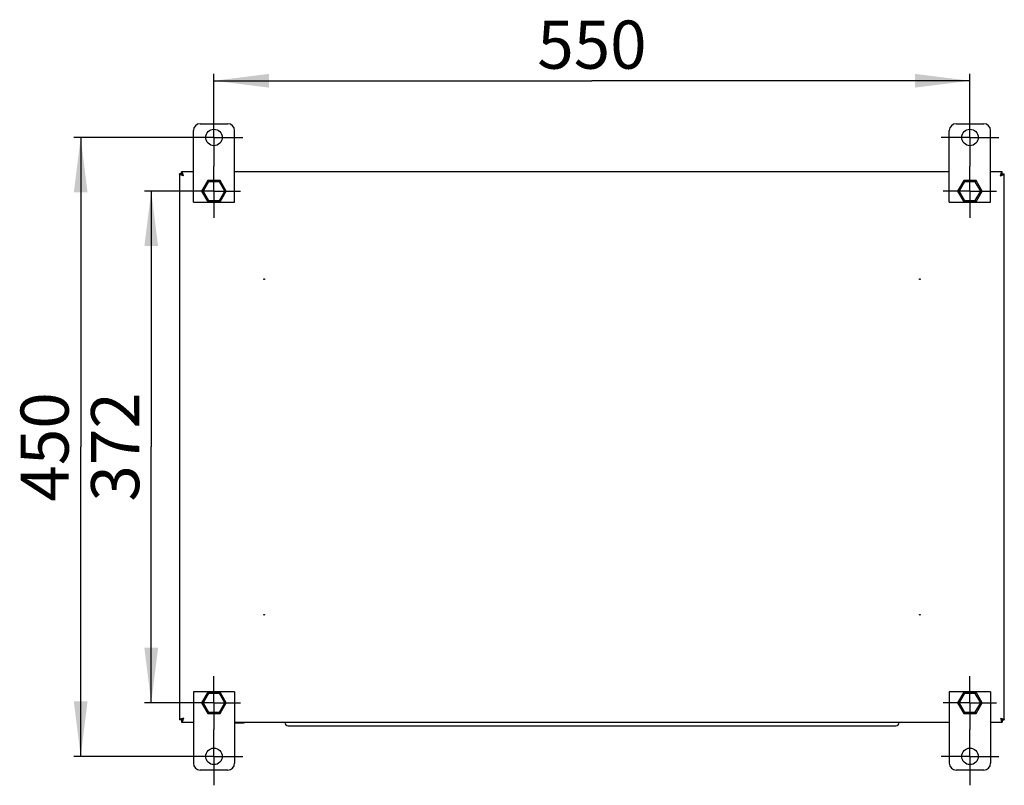
# Model space of a CAD drawing. Units: millimetres. Extents: x 0 to 841, y 0 to 594.
# Drawn here: x 494 to 566, y 429 to 485 of the extents above; entities that cross this region are included whole.
import ezdxf

# ---------------------------------------------------------------- set-up
doc = ezdxf.new("R2010")
doc.units = ezdxf.units.MM
doc.header["$LTSCALE"] = 46.255
doc.linetypes.add('CENTER', pattern=[0.6, 0.375, -0.075, 0.075, -0.075])
doc.layers.get('0').update_dxf_attribs({"linetype": 'CONTINUOUS'})
doc.layers.add('02___PRT_ALL_AXES', color=7, linetype='CONTINUOUS')
doc.layers.add('07__ASM_ALL_ANNOTATION', color=7, linetype='CONTINUOUS')
doc.styles.get("Standard").update_dxf_attribs({"font": 'gost.ttf'})
doc.dimstyles.new('DIMSTYLE_1', dxfattribs={"dimtxt": 3.5, "dimasz": 4, "dimexe": 0.5, "dimexo": 0, "dimgap": 0.875, "dimtad": 1, "dimdec": 3, "dimlfac": 10, "dimtxsty": 'STANDARD', "dimblk": '_FILLED', "dimblk1": '_FILLED', "dimblk2": '_FILLED', "dimcen": 0.09, "dimadec": 0, "dimazin": 0, "dimtp": 0.8, "dimtm": 0.8, "dimtfac": 1, "dimtdec": 3, "dimtofl": 0, "dimtmove": 0, "dimatfit": 3, "dimldrblk": '_FILLED', "dimfxl": 1, "dimtolj": 1, "dimarcsym": 0})
doc.dimstyles.new('DIMSTYLE_2', dxfattribs={"dimtxt": 3.5, "dimasz": 4, "dimexe": 0.5, "dimexo": 0, "dimgap": 0.875, "dimtad": 1, "dimdec": 3, "dimlfac": 10, "dimtxsty": 'STANDARD', "dimblk": '_FILLED', "dimblk1": '_FILLED', "dimblk2": '_FILLED', "dimcen": 0.09, "dimadec": 0, "dimazin": 0, "dimtp": 0.5, "dimtm": 0.5, "dimtfac": 1, "dimtdec": 3, "dimtofl": 0, "dimtmove": 0, "dimatfit": 3, "dimldrblk": '_FILLED', "dimfxl": 1, "dimtolj": 1, "dimarcsym": 0})

# ---------------------------------------------------------------- blocks, each defined once
blk = doc.blocks.new('_FILLED')
at = {"color": 0, "linetype": 'BYBLOCK'}
blk.add_solid([(0, 0), (-1, 0.125), (-1, -0.125)], dxfattribs=at)
blk = doc.blocks.new('*D27')
at = {"layer": '07__ASM_ALL_ANNOTATION', "color": 2, "linetype": 'CONTINUOUS'}
for p, q in [((508.039, 472.384), (502.974, 472.384)), ((503.474, 472.384), (503.474, 453.784)), ((503.474, 435.184), (503.474, 453.784)), ((508.039, 435.184), (502.974, 435.184))]:
    blk.add_line(p, q, dxfattribs=at)
at = {"layer": '07__ASM_ALL_ANNOTATION', "color": 2, "linetype": 'CONTINUOUS', "xscale": 4, "yscale": 4, "zscale": 4}
for p, rotation in [((503.474, 472.384), 90), ((503.474, 435.184), 270)]:
    blk.add_blockref('_FILLED', p, dxfattribs=dict(at, rotation=rotation))
at = {"layer": '07__ASM_ALL_ANNOTATION', "color": 2, "linetype": 'CONTINUOUS', "insert": (499.099, 453.784), "char_height": 3.5, "width": 6.58824, "attachment_point": 2, "rotation": 90, "line_spacing_factor": 0.9}
blk.add_mtext('372', dxfattribs=at)
blk = doc.blocks.new('*D28')
at = {"layer": '07__ASM_ALL_ANNOTATION', "color": 2, "linetype": 'CONTINUOUS'}
for p, q in [((508.039, 476.284), (497.842, 476.284)), ((498.342, 476.284), (498.342, 453.784)), ((498.342, 431.284), (498.342, 453.784)), ((508.039, 431.284), (497.842, 431.284))]:
    blk.add_line(p, q, dxfattribs=at)
at = {"layer": '07__ASM_ALL_ANNOTATION', "color": 2, "linetype": 'CONTINUOUS', "xscale": 4, "yscale": 4, "zscale": 4}
for p, rotation in [((498.342, 476.284), 90), ((498.342, 431.284), 270)]:
    blk.add_blockref('_FILLED', p, dxfattribs=dict(at, rotation=rotation))
at = {"layer": '07__ASM_ALL_ANNOTATION', "color": 2, "linetype": 'CONTINUOUS', "insert": (493.967, 453.784), "char_height": 3.5, "width": 6.58824, "attachment_point": 2, "rotation": 90, "line_spacing_factor": 0.9}
blk.add_mtext('450', dxfattribs=at)
blk = doc.blocks.new('*D29')
at = {"layer": '07__ASM_ALL_ANNOTATION', "color": 2, "linetype": 'CONTINUOUS'}
for p, q in [((508.039, 478.384), (508.039, 480.906)), ((563.039, 478.384), (563.039, 480.906)), ((508.039, 480.406), (535.539, 480.406)), ((563.039, 480.406), (535.539, 480.406))]:
    blk.add_line(p, q, dxfattribs=at)
at = {"layer": '07__ASM_ALL_ANNOTATION', "color": 2, "linetype": 'CONTINUOUS', "xscale": 4, "yscale": 4, "zscale": 4, "rotation": 180}
blk.add_blockref('_FILLED', (508.039, 480.406), dxfattribs=at)
at = {"layer": '07__ASM_ALL_ANNOTATION', "color": 2, "linetype": 'CONTINUOUS', "xscale": 4, "yscale": 4, "zscale": 4}
blk.add_blockref('_FILLED', (563.039, 480.406), dxfattribs=at)
at = {"layer": '07__ASM_ALL_ANNOTATION', "color": 2, "linetype": 'CONTINUOUS', "insert": (535.539, 484.781), "char_height": 3.5, "width": 6.34375, "attachment_point": 2, "line_spacing_factor": 0.9}
blk.add_mtext('550', dxfattribs=at)

msp = doc.modelspace()

# ---------------------------------------------------------------- linework, layer by layer
at = {"color": 7, "linetype": 'CONTINUOUS'}
for p, q in [((507.03893, 477.28407), (509.03893, 477.28407)), ((562.03893, 477.28407), (564.03893, 477.28407)), ((506.53893, 471.58407), (506.53893, 476.78407)), ((509.53893, 471.58407), (509.53893, 476.78407)), ((561.53893, 471.58407), (561.53893, 476.78407)), ((564.53893, 471.58407), (564.53893, 476.78407)), ((505.68893, 473.63407), (505.53893, 473.63407)), ((505.68893, 473.63407), (505.68893, 473.78407)), ((505.71454, 473.60846), (505.78206, 473.54095)), ((565.36332, 473.60846), (565.2958, 473.54094)), ((565.38893, 473.63407), (565.38893, 473.78407)), ((565.38893, 473.63407), (565.53893, 473.63407)), ((507.59043, 473.1609), (507.14193, 472.38407)), ((507.64816, 473.0609), (507.2574, 472.38407)), ((507.59043, 473.1609), (507.64816, 473.0609)), ((508.48743, 473.1609), (507.59043, 473.1609)), ((508.42969, 473.0609), (507.64816, 473.0609)), ((508.48743, 473.1609), (508.42969, 473.0609)), ((508.82046, 472.38407), (508.42969, 473.0609)), ((508.93593, 472.38407), (508.48743, 473.1609)), ((562.59043, 473.1609), (562.14193, 472.38407)), ((562.64816, 473.0609), (562.2574, 472.38407)), ((563.48743, 473.1609), (562.59043, 473.1609)), ((562.59043, 473.1609), (562.64816, 473.0609)), ((563.42969, 473.0609), (562.64816, 473.0609)), ((563.48743, 473.1609), (563.42969, 473.0609)), ((563.82046, 472.38407), (563.42969, 473.0609)), ((563.93593, 472.38407), (563.48743, 473.1609)), ((507.14193, 472.38407), (507.59043, 471.60725)), ((507.14193, 472.38407), (507.2574, 472.38407)), ((507.2574, 472.38407), (507.64816, 471.70725)), ((508.42969, 471.70725), (508.82046, 472.38407)), ((508.48743, 471.60725), (508.93593, 472.38407)), ((508.93593, 472.38407), (508.82046, 472.38407)), ((562.14193, 472.38407), (562.2574, 472.38407)), ((562.14193, 472.38407), (562.59043, 471.60725)), ((562.2574, 472.38407), (562.64816, 471.70725)), ((563.42969, 471.70725), (563.82046, 472.38407)), ((563.48743, 471.60725), (563.93593, 472.38407)), ((563.93593, 472.38407), (563.82046, 472.38407)), ((506.53893, 471.58407), (509.53893, 471.58407)), ((507.59043, 471.60725), (507.64816, 471.70725)), ((507.59043, 471.60725), (508.48743, 471.60725)), ((507.64816, 471.70725), (508.42969, 471.70725)), ((508.48743, 471.60725), (508.42969, 471.70725)), ((561.53893, 471.58407), (564.53893, 471.58407)), ((562.59043, 471.60725), (562.64816, 471.70725)), ((562.59043, 471.60725), (563.48743, 471.60725)), ((562.64816, 471.70725), (563.42969, 471.70725)), ((563.48743, 471.60725), (563.42969, 471.70725)), ((506.53893, 435.98407), (506.53893, 430.78407)), ((509.53893, 435.98407), (506.53893, 435.98407)), ((507.59043, 435.9609), (507.14193, 435.18407)), ((507.64816, 435.8609), (507.2574, 435.18407)), ((507.59043, 435.9609), (507.64816, 435.8609)), ((508.48743, 435.9609), (507.59043, 435.9609)), ((508.42969, 435.8609), (507.64816, 435.8609)), ((508.48743, 435.9609), (508.42969, 435.8609)), ((508.82046, 435.18407), (508.42969, 435.8609)), ((508.93593, 435.18407), (508.48743, 435.9609)), ((509.53893, 435.98407), (509.53893, 430.78407)), ((564.53893, 435.98407), (561.53893, 435.98407)), ((561.53893, 435.98407), (561.53893, 430.78407)), ((562.59043, 435.9609), (562.14193, 435.18407)), ((562.64816, 435.8609), (562.2574, 435.18407)), ((563.48743, 435.9609), (562.59043, 435.9609)), ((562.59043, 435.9609), (562.64816, 435.8609)), ((563.42969, 435.8609), (562.64816, 435.8609)), ((563.48743, 435.9609), (563.42969, 435.8609)), ((563.82046, 435.18407), (563.42969, 435.8609)), ((563.93593, 435.18407), (563.48743, 435.9609)), ((564.53893, 435.98407), (564.53893, 430.78407)), ((507.14193, 435.18407), (507.59043, 434.40725)), ((507.14193, 435.18407), (507.2574, 435.18407)), ((507.2574, 435.18407), (507.64816, 434.50725)), ((508.42969, 434.50725), (508.82046, 435.18407)), ((508.48743, 434.40725), (508.93593, 435.18407)), ((508.93593, 435.18407), (508.82046, 435.18407)), ((562.14193, 435.18407), (562.2574, 435.18407)), ((562.14193, 435.18407), (562.59043, 434.40725)), ((562.2574, 435.18407), (562.64816, 434.50725)), ((563.42969, 434.50725), (563.82046, 435.18407)), ((563.48743, 434.40725), (563.93593, 435.18407)), ((563.93593, 435.18407), (563.82046, 435.18407)), ((507.59043, 434.40725), (507.64816, 434.50725)), ((507.59043, 434.40725), (508.48743, 434.40725)), ((507.64816, 434.50725), (508.42969, 434.50725)), ((508.48743, 434.40725), (508.42969, 434.50725)), ((562.59043, 434.40725), (562.64816, 434.50725)), ((562.59043, 434.40725), (563.48743, 434.40725)), ((562.64816, 434.50725), (563.42969, 434.50725)), ((563.48743, 434.40725), (563.42969, 434.50725)), ((505.68893, 433.93407), (505.53893, 433.93407)), ((505.68893, 433.93407), (505.68893, 433.78407)), ((505.71454, 433.95968), (505.78205, 434.02721)), ((510.28893, 433.73407), (509.53893, 433.73407)), ((510.19198, 433.69407), (509.53893, 433.69407)), ((509.59893, 433.73407), (509.59893, 433.69407)), ((510.19198, 433.73407), (510.19198, 433.69407)), ((510.28893, 433.77407), (510.28893, 433.73407)), ((565.36332, 433.95968), (565.2958, 434.0272)), ((565.38893, 433.93407), (565.53893, 433.93407)), ((565.38893, 433.93407), (565.38893, 433.78407)), ((509.03893, 430.28407), (507.03893, 430.28407)), ((564.03893, 430.28407), (562.03893, 430.28407))]:
    msp.add_line(p, q, dxfattribs=at)
at = {"color": 3, "linetype": 'CONTINUOUS'}
for p, q in [((505.53893, 473.63407), (505.53893, 433.93407)), ((506.53893, 473.78407), (505.68893, 473.78407)), ((561.53893, 473.78407), (509.53893, 473.78407)), ((565.38893, 473.78407), (564.53893, 473.78407)), ((565.53893, 433.93407), (565.53893, 473.63407)), ((505.68893, 433.78407), (506.53893, 433.78407)), ((509.53893, 433.78407), (561.53893, 433.78407)), ((513.18893, 433.78407), (513.18893, 433.75407)), ((513.43893, 433.50407), (557.63893, 433.50407)), ((557.88893, 433.78407), (557.88893, 433.75407)), ((564.53893, 433.78407), (565.38893, 433.78407))]:
    msp.add_line(p, q, dxfattribs=at)
at = {"color": 7, "linetype": 'CONTINUOUS'}
for centre, start, end in [((507.03893, 476.78407), 90, 180), ((509.03893, 476.78407), 0, 90), ((562.03893, 476.78407), 90, 180), ((564.03893, 476.78407), 0, 90), ((507.03893, 430.78407), 180, 270), ((509.03893, 430.78407), 270, 360), ((562.03893, 430.78407), 180, 270), ((564.03893, 430.78407), 270, 360)]:
    msp.add_arc(centre, 0.5, start, end, dxfattribs=at)
at = {"color": 3, "linetype": 'CONTINUOUS'}
for centre, start, end in [((513.43893, 433.75407), 180, 270), ((557.63893, 433.75407), 270, 360)]:
    msp.add_arc(centre, 0.25, start, end, dxfattribs=at)
for points, knots in [([(505.56075, 473.60159), (505.55466, 473.60628), (505.54451, 473.61521), (505.53893, 473.62838), (505.53893, 473.63407)], [0, 0, 0, 0, 0.57445905, 1, 1, 1, 1]), ([(505.58019, 473.58881), (505.57665, 473.59084), (505.57002, 473.59488), (505.56366, 473.59934), (505.56075, 473.60159)], [0, 0, 0, 0, 0.52615716, 1, 1, 1, 1]), ([(505.6872, 473.54459), (505.66684, 473.5514), (505.63042, 473.56431), (505.59508, 473.58027), (505.58019, 473.58881)], [0, 0, 0, 0, 0.55578979, 1, 1, 1, 1]), ([(505.72141, 473.76226), (505.71672, 473.76834), (505.70779, 473.77849), (505.69462, 473.78407), (505.68893, 473.78407)], [0, 0, 0, 0, 0.57445905, 1, 1, 1, 1]), ([(505.73419, 473.74281), (505.73216, 473.74635), (505.72812, 473.75298), (505.72366, 473.75934), (505.72141, 473.76226)], [0, 0, 0, 0, 0.52615716, 1, 1, 1, 1]), ([(505.77841, 473.6358), (505.7716, 473.65616), (505.7587, 473.69258), (505.74273, 473.72792), (505.73419, 473.74281)], [0, 0, 0, 0, 0.55578979, 1, 1, 1, 1]), ([(565.29944, 473.6358), (565.30626, 473.65616), (565.31916, 473.69258), (565.33512, 473.72792), (565.34367, 473.74281)], [0, 0, 0, 0, 0.55578979, 1, 1, 1, 1]), ([(565.34367, 473.74281), (565.3457, 473.74635), (565.34973, 473.75298), (565.3542, 473.75934), (565.35644, 473.76226)], [0, 0, 0, 0, 0.52615716, 1, 1, 1, 1]), ([(565.35644, 473.76226), (565.36113, 473.76834), (565.37006, 473.77849), (565.38324, 473.78407), (565.38893, 473.78407)], [0, 0, 0, 0, 0.57445905, 1, 1, 1, 1]), ([(565.39006, 473.54438), (565.41136, 473.5515), (565.44925, 473.56503), (565.48609, 473.58168), (565.50138, 473.59076)], [0, 0, 0, 0, 0.55799875, 1, 1, 1, 1]), ([(565.50138, 473.59076), (565.51153, 473.59678), (565.52805, 473.60747), (565.53893, 473.6262), (565.53893, 473.63407)], [0, 0, 0, 0, 0.5995306, 1, 1, 1, 1]), ([(505.56075, 433.96656), (505.55466, 433.96187), (505.54451, 433.95294), (505.53893, 433.93976), (505.53893, 433.93407)], [0, 0, 0, 0, 0.57445905, 1, 1, 1, 1]), ([(505.58019, 433.97934), (505.57665, 433.9773), (505.57002, 433.97327), (505.56366, 433.9688), (505.56075, 433.96656)], [0, 0, 0, 0, 0.52615716, 1, 1, 1, 1]), ([(505.6872, 434.02356), (505.66684, 434.01675), (505.63042, 434.00384), (505.59508, 433.98788), (505.58019, 433.97934)], [0, 0, 0, 0, 0.55578979, 1, 1, 1, 1]), ([(505.73224, 433.82162), (505.72622, 433.81148), (505.71553, 433.79496), (505.69681, 433.78407), (505.68893, 433.78407)], [0, 0, 0, 0, 0.5995306, 1, 1, 1, 1]), ([(505.77862, 433.93294), (505.7715, 433.91164), (505.75797, 433.87375), (505.74132, 433.83691), (505.73224, 433.82162)], [0, 0, 0, 0, 0.55799875, 1, 1, 1, 1]), ([(565.29923, 433.93294), (565.30635, 433.91164), (565.31989, 433.87375), (565.33653, 433.83691), (565.34561, 433.82162)], [0, 0, 0, 0, 0.55799875, 1, 1, 1, 1]), ([(565.34561, 433.82162), (565.35163, 433.81148), (565.36232, 433.79496), (565.38105, 433.78407), (565.38893, 433.78407)], [0, 0, 0, 0, 0.5995306, 1, 1, 1, 1]), ([(565.39006, 434.02377), (565.41136, 434.01665), (565.44925, 434.00312), (565.48609, 433.98647), (565.50138, 433.97739)], [0, 0, 0, 0, 0.55799875, 1, 1, 1, 1]), ([(565.50138, 433.97739), (565.51153, 433.97137), (565.52805, 433.96068), (565.53893, 433.94195), (565.53893, 433.93407)], [0, 0, 0, 0, 0.5995306, 1, 1, 1, 1])]:
    msp.add_open_spline(points, degree=3, knots=knots, dxfattribs=at)
for points in [[(505.81893, 473.50407), (505.77487, 473.51709), (505.73077, 473.53001), (505.6872, 473.54459)], [(505.81893, 473.50407), (505.80591, 473.54813), (505.79299, 473.59223), (505.77841, 473.6358)], [(565.25893, 473.50407), (565.27195, 473.54813), (565.28486, 473.59223), (565.29944, 473.6358)], [(565.25893, 473.50407), (565.30278, 473.51704), (565.34669, 473.52988), (565.39006, 473.54438)], [(505.81893, 434.06407), (505.77487, 434.05105), (505.73077, 434.03814), (505.6872, 434.02356)], [(505.81893, 434.06407), (505.80597, 434.02022), (505.79312, 433.97631), (505.77862, 433.93294)], [(565.25893, 434.06407), (565.27189, 434.02022), (565.28473, 433.97631), (565.29923, 433.93294)], [(565.25893, 434.06407), (565.30278, 434.05111), (565.34669, 434.03827), (565.39006, 434.02377)]]:
    msp.add_open_spline(points, degree=3, dxfattribs=at)
at = {"color": 7, "linetype": 'CONTINUOUS'}
for points in [[(505.70636, 473.59075), (505.70636, 473.595), (505.71108, 473.60538), (505.72022, 473.61111), (505.72568, 473.6141)], [(505.73225, 473.61664), (505.728, 473.61664), (505.71762, 473.61192), (505.7119, 473.60278), (505.7089, 473.59732)], [(565.34561, 473.61664), (565.34985, 473.61664), (565.36023, 473.61192), (565.36596, 473.60278), (565.36895, 473.59732)], [(565.37149, 473.59075), (565.37149, 473.595), (565.36677, 473.60538), (565.35764, 473.61111), (565.35217, 473.6141)], [(505.70636, 433.97739), (505.70636, 433.97315), (505.71108, 433.96277), (505.72022, 433.95704), (505.72568, 433.95405)], [(505.73225, 433.95151), (505.728, 433.95151), (505.71762, 433.95623), (505.7119, 433.96536), (505.7089, 433.97083)], [(565.34561, 433.95151), (565.34985, 433.95151), (565.36023, 433.95623), (565.36596, 433.96536), (565.36895, 433.97083)], [(565.37149, 433.97739), (565.37149, 433.97315), (565.36677, 433.96277), (565.35764, 433.95704), (565.35217, 433.95405)]]:
    msp.add_open_spline(points, degree=3, knots=[0, 0, 0, 0, 0.4052977, 1, 1, 1, 1], dxfattribs=at)
for points in [[(505.81893, 473.50407), (505.77898, 473.52951), (505.70636, 473.5434), (505.70636, 473.59075)], [(505.81893, 473.50407), (505.7935, 473.54402), (505.7796, 473.61664), (505.73225, 473.61664)], [(565.25893, 473.50407), (565.28436, 473.54402), (565.29825, 473.61664), (565.34561, 473.61664)], [(565.25893, 473.50407), (565.29888, 473.52951), (565.37149, 473.5434), (565.37149, 473.59075)], [(505.81893, 434.06407), (505.77898, 434.03864), (505.70636, 434.02475), (505.70636, 433.97739)], [(505.81893, 434.06407), (505.7935, 434.02412), (505.7796, 433.95151), (505.73225, 433.95151)], [(565.25893, 434.06407), (565.28436, 434.02412), (565.29825, 433.95151), (565.34561, 433.95151)], [(565.25893, 434.06407), (565.29888, 434.03864), (565.37149, 434.02475), (565.37149, 433.97739)]]:
    msp.add_open_spline(points, degree=3, dxfattribs=at)
at = {"layer": '02___PRT_ALL_AXES', "color": 2, "linetype": 'CENTER'}
for p, q in [((508.03893, 476.28407), (508.03893, 478.38407)), ((563.03893, 476.28407), (563.03893, 478.38407)), ((508.03893, 476.28407), (505.93893, 476.28407)), ((508.03893, 476.28407), (508.03893, 474.18407)), ((508.03893, 476.28407), (510.13893, 476.28407)), ((563.03893, 476.28407), (560.93893, 476.28407)), ((563.03893, 476.28407), (565.13893, 476.28407)), ((563.03893, 476.28407), (563.03893, 474.18407)), ((508.03893, 472.38407), (508.03893, 474.18407)), ((563.03893, 472.38407), (563.03893, 474.18407)), ((508.03893, 472.38407), (506.09893, 472.38407)), ((508.03893, 472.38407), (508.03893, 470.44407)), ((508.03893, 472.38407), (509.97893, 472.38407)), ((563.03893, 472.38407), (561.09893, 472.38407)), ((563.03893, 472.38407), (564.97893, 472.38407)), ((563.03893, 472.38407), (563.03893, 470.44407)), ((508.03893, 435.18407), (508.03893, 437.12407)), ((563.03893, 435.18407), (563.03893, 437.12407)), ((508.03893, 435.18407), (506.09893, 435.18407)), ((508.03893, 435.18407), (508.03893, 433.24407)), ((508.03893, 435.18407), (509.97893, 435.18407)), ((563.03893, 435.18407), (561.09893, 435.18407)), ((563.03893, 435.18407), (564.97893, 435.18407)), ((563.03893, 435.18407), (563.03893, 433.24407)), ((508.03893, 431.28407), (508.03893, 433.24407)), ((563.03893, 431.28407), (563.03893, 433.24407)), ((508.03893, 431.28407), (505.93893, 431.28407)), ((508.03893, 431.28407), (508.03893, 429.18407)), ((508.03893, 431.28407), (510.13893, 431.28407)), ((563.03893, 431.28407), (560.93893, 431.28407)), ((563.03893, 431.28407), (565.13893, 431.28407)), ((563.03893, 431.28407), (563.03893, 429.18407))]:
    msp.add_line(p, q, dxfattribs=at)
at = {"layer": '02___PRT_ALL_AXES', "color": 7, "linetype": 'CONTINUOUS'}
for centre in [(508.03893, 476.28407), (563.03893, 476.28407), (508.03893, 431.28407), (563.03893, 431.28407)]:
    msp.add_circle(centre, 0.6, dxfattribs=at)
at = {"layer": '02___PRT_ALL_AXES', "color": 3, "linetype": 'CONTINUOUS'}
for centre in [(511.68893, 465.98407), (559.38893, 465.98407), (511.68893, 441.58407), (559.38893, 441.58407)]:
    msp.add_circle(centre, 0.025, dxfattribs=at)

# ---------------------------------------------------------------- dimensions: what is measured, and where the dimension line sits
at = {"layer": '07__ASM_ALL_ANNOTATION', "color": 2, "linetype": 'CONTINUOUS'}
dim = msp.add_linear_dim(base=(563.03893, 480.4062), p1=(508.03893, 478.38407), p2=(563.03893, 478.38407), dimstyle='DIMSTYLE_1', dxfattribs=at)
dim.commit()
dim.dimension.update_dxf_attribs({"geometry": '*D29', "text_midpoint": (535.53249, 480.4062), "dimtype": 160})
for base, p1, p2, dimstyle, picture, middle in [((498.34183, 476.28407), (508.03893, 431.28407), (508.03893, 476.28407), 'DIMSTYLE_1', '*D28', (498.34183, 453.77441)), ((503.47376, 472.38407), (508.03893, 435.18407), (508.03893, 472.38407), 'DIMSTYLE_2', '*D27', (503.47376, 453.78729))]:
    dim = msp.add_linear_dim(base=base, p1=p1, p2=p2, angle=90, dimstyle=dimstyle, dxfattribs=at)
    dim.commit()
    dim.dimension.update_dxf_attribs({"geometry": picture, "text_midpoint": middle, "dimtype": 160})

doc.saveas('drawing.dxf')
